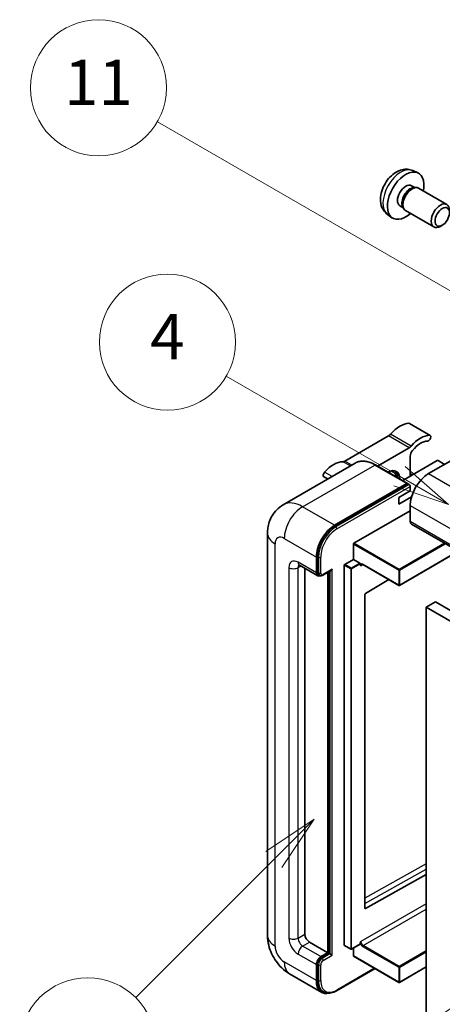
# Model space of a CAD drawing. Units: millimetres. Extents: x 0 to 10822, y 0 to 1686.
# Drawn here: x 175 to 287, y 1147 to 1408 of the extents above; entities that cross this region are included whole.
import ezdxf

# ---------------------------------------------------------------- set-up
doc = ezdxf.new("R2010")
doc.units = ezdxf.units.MM
for name, color, linetype, lineweight in [('Symbol (TK)', 100, 'Continuous', 18), ('Visible (ISO)', 7, 'Continuous', 35), ('Visible Narrow (ISO)', 7, 'Continuous', 25)]:
    doc.layers.add(name, color=color, linetype=linetype, lineweight=lineweight)
doc.styles.add('Note Text (TK2)', font='MS PGothic.ttf')

# ---------------------------------------------------------------- blocks, each defined once
blk = doc.blocks.new('バルーン4')
at = {"layer": 'Symbol (TK)', "color": 100}
for p, q in [((56.732, 207.338), (54.611, 205.924)), ((54.964, 205.57), (56.732, 207.338)), ((55.318, 205.217), (56.732, 207.338)), ((54.964, 205.57), (48.865, 199.471))]:
    blk.add_line(p, q, dxfattribs=at)
at = {"layer": 'Symbol (TK)'}
blk.add_circle((46.752, 197.357), 3, dxfattribs=at)
at = {"layer": 'Symbol (TK)', "color": 7, "insert": (46.752, 197.352), "char_height": 2, "attachment_point": 5, "style": 'Note Text (TK2)'}
blk.add_mtext('8', dxfattribs=at)
blk = doc.blocks.new('バルーン11')
at = {"layer": 'Symbol (TK)', "color": 100}
for p, q in [((60.499, 222.46), (52.864, 226.868)), ((62.664, 221.21), (60.749, 222.893)), ((60.499, 222.46), (62.664, 221.21)), ((60.249, 222.027), (62.664, 221.21))]:
    blk.add_line(p, q, dxfattribs=at)
at = {"layer": 'Symbol (TK)'}
blk.add_circle((50.266, 228.368), 3, dxfattribs=at)
at = {"layer": 'Symbol (TK)', "color": 7, "insert": (50.266, 228.35), "char_height": 2, "attachment_point": 5, "style": 'Note Text (TK2)'}
blk.add_mtext('4', dxfattribs=at)
blk = doc.blocks.new('バルーン12')
at = {"layer": 'Symbol (TK)', "color": 100}
for p, q in [((63.472, 199.474), (61.351, 198.06)), ((61.705, 197.707), (63.472, 199.474)), ((62.058, 197.353), (63.472, 199.474)), ((61.705, 197.707), (51.711, 187.713))]:
    blk.add_line(p, q, dxfattribs=at)
at = {"layer": 'Symbol (TK)'}
blk.add_circle((49.597, 185.599), 3, dxfattribs=at)
at = {"layer": 'Symbol (TK)', "color": 7, "insert": (49.597, 185.576), "char_height": 2, "attachment_point": 5, "style": 'Note Text (TK2)'}
blk.add_mtext('1', dxfattribs=at)
blk = doc.blocks.new('バルーン13')
at = {"layer": 'Symbol (TK)', "color": 100}
for p, q in [((64.266, 229.739), (49.825, 238.076)), ((66.431, 228.489), (64.516, 230.172)), ((64.266, 229.739), (66.431, 228.489)), ((64.016, 229.306), (66.431, 228.489))]:
    blk.add_line(p, q, dxfattribs=at)
at = {"layer": 'Symbol (TK)'}
blk.add_circle((47.227, 239.576), 3, dxfattribs=at)
at = {"layer": 'Symbol (TK)', "color": 7, "insert": (47.227, 239.553), "char_height": 2, "attachment_point": 5, "style": 'Note Text (TK2)'}
blk.add_mtext('11', dxfattribs=at)

msp = doc.modelspace()

# ---------------------------------------------------------------- linework, layer by layer
at = {"layer": 'Visible (ISO)'}
for p, q in [((279.4599, 1367.6345), (280.8179, 1367.0335)), ((279.1382, 1363.6344), (280.0352, 1363.1165)), ((279.6748, 1363.0963), (280.3024, 1363.1315)), ((281.0193, 1362.9734), (288.4991, 1358.6549)), ((276.0778, 1358.3335), (276.9747, 1357.8157)), ((276.8121, 1358.1379), (277.0953, 1357.5768)), ((277.5908, 1357.0349), (285.0705, 1352.7165)), ((272.7744, 1356.0549), (273.9739, 1355.1793)), ((287.305, 1353.1865), (286.7843, 1352.886)), ((284.0975, 1297.6182), (278.6427, 1300.7675)), ((273.0593, 1297.4704), (261.5496, 1290.8253)), ((302.7002, 1298.487), (283.6689, 1287.4993)), ((270.1574, 1289.4963), (278.5141, 1294.3211)), ((278.8202, 1292.0734), (278.8202, 1286.7994)), ((264.2829, 1290.2832), (245.191, 1279.2605)), ((278.1253, 1284.896), (269.6401, 1289.795)), ((285.9721, 1290.9285), (276.8244, 1285.6471)), ((287.9116, 1289.9488), (286.2145, 1290.9285)), ((257.0089, 1286.0836), (255.9662, 1286.6855)), ((279.4361, 1287.155), (278.8202, 1287.5107)), ((258.8192, 1273.8521), (277.911, 1284.8748)), ((258.8192, 1273.5722), (278.208, 1284.7663)), ((278.208, 1284.7663), (278.511, 1284.5913)), ((278.8202, 1282.9502), (278.8202, 1284.07)), ((275.7897, 1281.2006), (278.8202, 1282.9502)), ((275.7897, 1279.4509), (279.174, 1281.4049)), ((275.7897, 1279.4509), (275.7897, 1281.2006)), ((278.8202, 1279.101), (278.8202, 1274.9019)), ((263.9103, 1269.0931), (278.8202, 1277.7013)), ((279.1752, 1274.1171), (440.3956, 1181.0365)), ((241.0524, 1271.7525), (241.0524, 1165.3747)), ((263.7891, 1264.824), (263.7891, 1268.8831)), ((253.9704, 1261.2547), (253.9704, 1265.4539)), ((254.2129, 1261.3947), (254.2129, 1265.5938)), ((291.5811, 1266.9546), (275.9967, 1257.9569)), ((249.4767, 1263.2694), (254.3255, 1260.47)), ((261.3648, 1162.7852), (261.3648, 1263.2843)), ((261.486, 1263.4943), (263.7891, 1264.824)), ((263.7891, 1264.824), (265.4862, 1263.8442)), ((265.6074, 1263.5386), (265.6074, 1263.6342)), ((266.249, 1263.4858), (275.8252, 1257.9569)), ((250.94, 1262.4246), (250.94, 1165.7246)), ((254.7999, 1260.5919), (254.4969, 1260.7669)), ((255.6999, 1260.6386), (257.8494, 1261.8796)), ((257.0009, 1160.8257), (257.0009, 1261.3897)), ((257.2433, 1160.6857), (257.2433, 1261.5297)), ((273.151, 1259.5009), (266.9388, 1255.797)), ((266.8196, 1255.5882), (266.8196, 1172.5809)), ((285.4872, 1253.5563), (283.0628, 1252.1566)), ((285.4872, 1253.5563), (446.7075, 1160.4757)), ((283.0628, 1142.9794), (283.0628, 1252.1566)), ((283.0628, 1252.1566), (444.2832, 1159.076)), ((266.9388, 1172.5098), (283.0628, 1181.5145)), ((252.1522, 1163.6251), (257.0009, 1160.8257)), ((261.4003, 1162.7068), (263.0973, 1161.727)), ((265.5719, 1163.0567), (263.2687, 1161.727)), ((263.7891, 1159.9858), (263.7891, 1162.0274)), ((265.6074, 1163.1352), (265.6074, 1163.2308)), ((255.1826, 1159.7759), (257.0009, 1160.8257)), ((255.1826, 1159.4959), (257.2433, 1160.6857)), ((257.5464, 1160.5107), (257.2433, 1160.6857)), ((257.5464, 1160.5107), (258.1525, 1160.1608)), ((263.8246, 1159.9073), (275.8252, 1152.9788)), ((253.9704, 1153.4772), (253.9704, 1157.6763)), ((254.2129, 1153.6172), (254.2129, 1157.8163)), ((259.3365, 1150.7615), (269.5011, 1156.63)), ((283.0628, 1157.0584), (275.9967, 1152.9788)), ((246.9053, 1155.2371), (255.3906, 1150.3381)), ((255.8651, 1150.4601), (255.562, 1150.6351))]:
    msp.add_line(p, q, dxfattribs=at)
for centre in [(275.9109, 1258.1054), (263.183, 1161.8754), (275.9109, 1153.1273)]:
    msp.add_arc(centre, 0.1714, 240, 300, dxfattribs=at)
for centre, major_axis, start_param, end_param in [((277.608, 1360.984), (3.4286, 5.9385), 5.23598776, 10.47197551), ((277.608, 1360.984), (1.5302, 2.6504), 0, 3.14159265), ((278.7845, 1360.3047), (1.5302, 2.6504), 0.36144194, 2.78015071), ((279.3051, 1360.0042), (1.7143, 2.9692), 0, 3.14159265), ((286.7848, 1355.6857), (1.7143, 2.9692), 5.49801994, 10.20994333), ((276.0928, 1293.7367), (3.8732, 6.7086), 0.3348503, 1.25603492), ((278.2141, 1300.0252), (0.4286, 0.7423), 0, 0.3348503), ((273.0593, 1298.8701), (-0.8571, -1.4846), 0.78539816, 1.25603492), ((281.5476, 1290.5874), (3.8732, 6.7086), 0.3348503, 1.25603492), ((283.6689, 1296.8759), (0.4286, 0.7423), 3.47644296, 6.61803561), ((278.5141, 1295.7208), (0.8571, 1.4846), 3.92699082, 4.39762758), ((281.5476, 1290.5874), (3.0161, 5.224), 0.3348503, 1.30470435), ((280.0324, 1292.7733), (-0.8571, -1.4846), 4.44629701, 5.49778714), ((258.5161, 1283.5888), (3.8732, 6.7086), 0.3147614, 1.23594602), ((261.5496, 1292.225), (-0.8571, -1.4846), 0.3147614, 0.78539816), ((272.7593, 1284), (2.3571, 4.0827), 5.53618965, 7.03018097), ((286.0933, 1290.8586), (0.1714, 0), 0.78539816, 2.35619449), ((256.3948, 1287.4278), (-0.4286, -0.7423), 4.37753868, 6.28318531), ((271.8501, 1284.5249), (1.7717, 3.0687), 6.06449027, 6.50188035), ((272.1532, 1284.3499), (2.1429, 3.7116), 5.65161721, 6.5150478), ((272.1532, 1284.3499), (2.3571, 4.0827), 5.53618965, 6.1542636), ((283.6689, 1281.9004), (-3.4286, -5.9385), 3.92699082, 5.49778714), ((277.911, 1284.5249), (0.2143, 0.3712), 5.69914506, 7.06858347), ((278.5171, 1284.2449), (-0.2143, 0.3712), 3.92699082, 4.85428603), ((258.8192, 1268.2533), (3.4286, 5.9385), 0.78539816, 2.35619449), ((258.8192, 1268.2533), (3.2571, 5.6415), 0.78539816, 2.35619449), ((280.0324, 1275.6017), (-0.8571, -1.4846), 5.49778714, 6.28318531), ((263.9103, 1268.9531), (0.0857, 0.1485), 0.78539816, 2.35619449), ((261.486, 1263.3543), (0.0857, 0.1485), 0.78539816, 2.35619449), ((265.4862, 1263.7042), (0.0857, -0.1485), 0.78539816, 2.35619449), ((255.1826, 1261.9546), (-0.8571, -1.4846), 5.49778714, 6.97940395), ((255.1826, 1261.9546), (-0.6857, -1.1877), 5.49778714, 6.28318531), ((257.8494, 1262.3745), (0.303, 0.5249), 3.92699082, 4.71238898), ((266.9408, 1255.6582), (-0.0857, -0.1485), 3.9433445, 5.49778714), ((266.9408, 1172.6509), (-0.0857, -0.1485), 5.49778714, 7.05222979), ((252.1522, 1165.0248), (0.8571, -1.4846), 3.92699082, 5.49778714), ((261.486, 1162.8552), (-0.0857, -0.1485), 5.49778714, 6.28318531), ((265.4862, 1163.2052), (0.0857, -0.1485), 0, 0.78539816), ((255.1826, 1158.3762), (0.8571, 1.4846), 0.78539816, 2.35619449), ((255.1826, 1158.3762), (0.6857, 1.1877), 0.78539816, 2.35619449), ((263.9103, 1160.0558), (-0.0857, -0.1485), 5.49778714, 6.28318531), ((258.8192, 1156.2766), (-3.4286, -5.9385), 5.49778714, 6.79935433), ((258.8192, 1156.2766), (-3.2571, -5.6415), 5.49778714, 6.28318531)]:
    msp.add_ellipse(centre, major_axis=major_axis, ratio=0.57735027, start_param=start_param, end_param=end_param, dxfattribs=at)
msp.add_ellipse((287.3055, 1355.3851), major_axis=(1.3462, 2.3317), ratio=0.57735027, dxfattribs=at)
for points, knots in [([(279.4599, 1367.6345), (279.0218, 1367.8284), (278.5566, 1367.9394), (277.5951, 1368.0178), (277.1039, 1367.9673), (276.069, 1367.7211), (275.5451, 1367.4912), (274.463, 1366.8522), (273.9289, 1366.4096), (272.9506, 1365.3848), (272.5134, 1364.7954), (271.7849, 1363.5408), (271.4923, 1362.877), (271.0748, 1361.4953), (270.9499, 1360.777), (270.9429, 1359.3399), (271.0468, 1358.6158), (271.5596, 1357.3794), (271.8848, 1356.8633), (272.4696, 1356.2947), (272.6175, 1356.1694), (272.7744, 1356.0549)], [0.84730152, 0.84730152, 0.84730152, 0.84730152, 1.05226137, 1.05226137, 1.28485125, 1.28485125, 1.58220865, 1.58220865, 1.9574686, 1.9574686, 2.35189349, 2.35189349, 2.74172985, 2.74172985, 3.13599765, 3.13599765, 3.51030353, 3.51030353, 3.78196582, 3.78196582, 3.86508746, 3.86508746, 3.86508746, 3.86508746]), ([(269.6401, 1289.795), (269.2583, 1290.0154), (268.8745, 1290.2023), (268.1108, 1290.5036), (267.7309, 1290.6179), (266.9828, 1290.7692), (266.6145, 1290.8061), (265.8989, 1290.7982), (265.5515, 1290.7533), (264.8893, 1290.5801), (264.5746, 1290.4517), (264.2829, 1290.2832)], [0, 0, 0, 0, 0.157079633, 0.157079633, 0.314159265, 0.314159265, 0.471238898, 0.471238898, 0.628318531, 0.628318531, 0.785398163, 0.785398163, 0.785398163, 0.785398163]), ([(278.699, 1284.4199), (278.6829, 1284.443), (278.6649, 1284.4648), (278.6027, 1284.5299), (278.5545, 1284.5662), (278.511, 1284.5913)], [0.0412271589, 0.0412271589, 0.0412271589, 0.0412271589, 0.0460164086, 0.0460164086, 0.0567710401, 0.0567710401, 0.0567710401, 0.0567710401]), ([(241.0524, 1271.7525), (241.0524, 1272.2101), (241.083, 1272.6865), (241.2311, 1273.6806), (241.3486, 1274.1988), (241.7075, 1275.2671), (241.9497, 1275.8179), (242.597, 1276.9112), (243.0037, 1277.4533), (243.9864, 1278.4477), (244.5627, 1278.8978), (245.191, 1279.2605)], [4.71238898, 4.71238898, 4.71238898, 4.71238898, 4.869468613, 4.869468613, 5.026548246, 5.026548246, 5.183627878, 5.183627878, 5.340707511, 5.340707511, 5.497787144, 5.497787144, 5.497787144, 5.497787144]), ([(249.2369, 1263.3706), (249.2369, 1263.3706), (249.2396, 1263.3703), (249.2578, 1263.3666), (249.2857, 1263.3595), (249.3654, 1263.3281), (249.4171, 1263.3038), (249.4767, 1263.2694)], [5.902696792, 5.902696792, 5.902696792, 5.902696792, 5.969026042, 5.969026042, 6.126105675, 6.126105675, 6.283185307, 6.283185307, 6.283185307, 6.283185307]), ([(265.9061, 1263.5367), (265.9196, 1263.5445), (265.9341, 1263.5505), (265.9671, 1263.5591), (265.9855, 1263.5617), (266.0273, 1263.5621), (266.0506, 1263.56), (266.1014, 1263.5497), (266.129, 1263.5416), (266.1871, 1263.5187), (266.2176, 1263.5039), (266.249, 1263.4858)], [5.497787144, 5.497787144, 5.497787144, 5.497787144, 5.654866776, 5.654866776, 5.811946409, 5.811946409, 5.969026042, 5.969026042, 6.126105675, 6.126105675, 6.283185307, 6.283185307, 6.283185307, 6.283185307]), ([(254.7999, 1260.5919), (254.8583, 1260.5582), (254.9212, 1260.5327), (255.0494, 1260.4992), (255.1145, 1260.4911), (255.242, 1260.4897), (255.3044, 1260.4963), (255.4247, 1260.5206), (255.4828, 1260.5383), (255.5945, 1260.5824), (255.6482, 1260.6088), (255.6999, 1260.6386)], [3.926990817, 3.926990817, 3.926990817, 3.926990817, 4.08407045, 4.08407045, 4.241150082, 4.241150082, 4.398229715, 4.398229715, 4.555309348, 4.555309348, 4.71238898, 4.71238898, 4.71238898, 4.71238898]), ([(246.9053, 1155.2371), (246.1129, 1155.6946), (245.4447, 1156.2185), (244.2658, 1157.3415), (243.7558, 1157.9427), (242.8588, 1159.213), (242.4724, 1159.8824), (241.8207, 1161.2944), (241.555, 1162.0366), (241.172, 1163.6191), (241.0524, 1164.4597), (241.0524, 1165.3747)], [3.14159265, 3.14159265, 3.14159265, 3.14159265, 3.45575192, 3.45575192, 3.76991118, 3.76991118, 4.08407045, 4.08407045, 4.39822972, 4.39822972, 4.71238898, 4.71238898, 4.71238898, 4.71238898]), ([(255.8651, 1150.4601), (256.0581, 1150.3487), (256.2662, 1150.2638), (256.7025, 1150.1496), (256.9305, 1150.1203), (257.3973, 1150.1152), (257.6361, 1150.1393), (258.1186, 1150.2368), (258.3624, 1150.3103), (258.8502, 1150.5027), (259.0943, 1150.6217), (259.3365, 1150.7615)], [3.926990817, 3.926990817, 3.926990817, 3.926990817, 4.08407045, 4.08407045, 4.241150082, 4.241150082, 4.398229715, 4.398229715, 4.555309348, 4.555309348, 4.71238898, 4.71238898, 4.71238898, 4.71238898])]:
    msp.add_open_spline(points, degree=3, knots=knots, dxfattribs=at)
for points in [[(265.7286, 1263.1443), (265.674, 1263.2538), (265.6074, 1263.3841), (265.6074, 1263.5386)], [(265.6074, 1163.2308), (265.6074, 1163.3853), (265.674, 1163.5925), (265.7286, 1163.765)]]:
    msp.add_open_spline(points, degree=3, dxfattribs=at)
at = {"layer": 'Visible Narrow (ISO)'}
for p, q in [((283.9328, 1297.6583), (278.478, 1300.8076)), ((278.5141, 1294.3211), (273.0593, 1297.4704)), ((279.0638, 1294.7906), (273.609, 1297.94)), ((250.3339, 1278.7511), (269.4258, 1289.7738)), ((262.9678, 1289.524), (260.9999, 1290.6601)), ((263.3857, 1289.7652), (261.5496, 1290.8253)), ((269.4258, 1289.7738), (277.911, 1284.8748)), ((258.1477, 1286.7411), (256.1309, 1287.9055)), ((278.8607, 1286.8228), (278.8202, 1286.8462)), ((283.6689, 1287.4993), (444.8893, 1194.4187)), ((278.511, 1284.5913), (259.1222, 1273.3972)), ((259.4253, 1272.8723), (278.8202, 1284.07)), ((258.8192, 1273.8521), (250.3339, 1278.7511)), ((278.8202, 1279.101), (440.0405, 1186.0204)), ((259.1222, 1273.3972), (258.8192, 1273.5722)), ((278.8202, 1274.9019), (440.0405, 1181.8213)), ((243.0608, 1162.5753), (243.0608, 1268.9531)), ((245.4852, 1270.3528), (253.9704, 1265.4539)), ((263.7891, 1268.8831), (275.7897, 1261.9546)), ((275.9109, 1262.1645), (263.9103, 1269.0931)), ((287.8943, 1269.0831), (275.9109, 1262.1645)), ((276.0322, 1261.9546), (288.1368, 1268.9432)), ((254.5159, 1265.4189), (254.2129, 1265.5938)), ((254.5159, 1265.4189), (254.5159, 1261.2197)), ((255.122, 1261.2197), (255.122, 1265.4189)), ((291.5309, 1266.9836), (276.0322, 1258.0354)), ((253.9704, 1261.2547), (249.1217, 1264.0541)), ((249.1217, 1262.6544), (249.8318, 1263.0644)), ((261.3648, 1263.2843), (263.0618, 1262.3045)), ((263.183, 1262.5145), (261.486, 1263.4943)), ((265.4862, 1263.8442), (263.183, 1262.5145)), ((263.3042, 1262.3045), (265.6074, 1263.6342)), ((265.7286, 1263.1443), (266.2845, 1263.4653)), ((275.7897, 1258.0354), (266.2135, 1263.5642)), ((246.6973, 1262.6544), (246.6973, 1164.6748)), ((249.1217, 1164.6748), (249.1217, 1262.6544)), ((254.5159, 1261.2197), (254.2129, 1261.3947)), ((258.1525, 1262.1995), (255.7887, 1260.8348)), ((257.5464, 1261.7047), (257.5464, 1160.5107)), ((258.1525, 1160.1608), (258.1525, 1262.1995)), ((263.0618, 1262.3045), (263.0618, 1161.8054)), ((263.3042, 1161.8054), (263.3042, 1262.3045)), ((275.7897, 1261.9546), (275.7897, 1258.0354)), ((276.0322, 1258.0354), (276.0322, 1261.9546)), ((283.0628, 1184.2797), (266.8196, 1175.2084)), ((266.8196, 1173.82), (283.0628, 1182.8913)), ((283.0628, 1173.773), (265.7286, 1163.765)), ((266.3347, 1162.7153), (283.0628, 1172.3732)), ((266.9388, 1172.5098), (266.8196, 1172.5787)), ((249.1217, 1164.6748), (250.94, 1165.7246)), ((250.3339, 1162.5753), (252.1522, 1163.6251)), ((255.1826, 1159.7759), (250.3339, 1162.5753)), ((263.0618, 1161.8054), (261.3648, 1162.7852)), ((265.6074, 1163.1352), (263.3042, 1161.8054)), ((266.2135, 1162.5053), (275.7897, 1156.9765)), ((275.9109, 1157.1864), (266.3347, 1162.7153)), ((283.0628, 1161.3155), (275.9109, 1157.1864)), ((249.1217, 1160.4757), (253.9704, 1157.6763)), ((255.4857, 1159.321), (255.1826, 1159.4959)), ((257.5464, 1160.5107), (255.4857, 1159.321)), ((255.7887, 1158.7961), (258.1525, 1160.1608)), ((275.7897, 1153.0573), (263.7891, 1159.9858)), ((276.0322, 1156.9765), (283.0628, 1161.0356)), ((253.9704, 1153.4772), (245.4852, 1158.3762)), ((254.5159, 1157.6413), (254.2129, 1157.8163)), ((254.5159, 1157.6413), (254.5159, 1153.4422)), ((255.122, 1153.4422), (255.122, 1157.6413)), ((269.3756, 1156.7025), (259.4253, 1150.9577)), ((275.7897, 1156.9765), (275.7897, 1153.0573)), ((283.0628, 1157.1164), (276.0322, 1153.0573)), ((276.0322, 1153.0573), (276.0322, 1156.9765)), ((254.5159, 1153.4422), (254.2129, 1153.6172))]:
    msp.add_line(p, q, dxfattribs=at)
for centre, major_axis, start_param, end_param in [((276.3244, 1361.7251), (-3.3492, -5.8009), 3.20349601, 6.22128195), ((269.4258, 1281.3755), (-5.1429, 8.9077), 5.49778714, 6.28318531), ((269.4258, 1289.4239), (0.2143, 0.3712), 0, 0.78539816), ((250.3339, 1270.3528), (-5.1429, 8.9077), 5.49778714, 6.28318531), ((250.3339, 1273.1523), (3.4286, 5.9385), 0.78539816, 2.35619449), ((259.1222, 1268.0783), (-3.2571, -5.6415), 3.92699082, 5.49778714), ((259.1222, 1273.0473), (0.2143, -0.3712), 0.78539816, 2.35619449), ((247.9095, 1271.7525), (-6.8571, 0), 0, 0.78539816), ((245.4852, 1267.5534), (-1.7143, 2.9692), 5.49778714, 7.06858347), ((259.4253, 1267.9033), (3.0429, 5.2704), 0.78539816, 2.35619449), ((254.819, 1265.5938), (0.4286, 0), 3.92699082, 5.49778714), ((249.1217, 1261.2547), (-1.7143, 2.9692), 5.49778714, 7.06858347), ((250.3339, 1264.754), (-0.8571, -1.4846), 5.49778714, 6.28318531), ((250.3339, 1261.9546), (-0.8571, 1.4846), 0.16790573, 0.78539816), ((266.2135, 1262.7244), (-0.5143, 0.8908), 5.49778714, 6.48289793), ((266.3347, 1262.7944), (-0.4286, 0.7423), 0, 0.78539816), ((266.3347, 1263.6342), (-0.0857, -0.1485), 5.49778714, 6.28318531), ((247.9095, 1263.3543), (-1.7143, 0), 0.78539816, 2.35619449), ((254.819, 1261.3947), (0.4286, 0), 3.92699082, 5.49778714), ((255.4857, 1261.7796), (-0.6857, -1.1877), 5.49778714, 6.28318531), ((255.7887, 1261.6047), (-0.4714, -0.8165), 5.49778714, 7.06858347), ((255.4857, 1261.0098), (0.2143, -0.3712), 0, 0.78539816), ((263.183, 1262.3745), (-0.0857, -0.1485), 3.92699082, 5.49778714), ((263.183, 1262.3745), (0.1714, 0), 3.92699082, 5.49778714), ((263.183, 1262.3745), (-0.0857, 0.1485), 3.92699082, 5.49778714), ((275.9109, 1262.0246), (-0.0857, -0.1485), 3.92699082, 5.49778714), ((275.9109, 1262.0246), (0.1714, 0), 3.92699082, 5.49778714), ((275.9109, 1262.0246), (-0.0857, 0.1485), 3.92699082, 5.49778714), ((275.9109, 1258.1054), (-0.1714, 0), 0.78539816, 2.35619449), ((275.9109, 1258.1054), (-0.0857, -0.1485), 5.49778714, 6.28318531), ((275.9109, 1258.1054), (0.0857, -0.1485), 0, 0.78539816), ((247.9095, 1165.3747), (-6.8571, 0), 0, 0.78539816), ((249.1217, 1163.2751), (1.7143, -2.9692), 3.92699082, 5.49778714), ((247.9095, 1165.3747), (-1.7143, 0), 0.78539816, 2.35619449), ((250.3339, 1163.975), (-0.8571, 1.4846), 0.78539816, 2.35619449), ((266.3347, 1163.4151), (-0.4286, 0.7423), 0.78539816, 2.35619449), ((245.4852, 1161.1756), (-1.7143, 2.9692), 0.78539816, 2.35619449), ((250.3339, 1161.1756), (-0.8571, -1.4846), 3.92699082, 5.49778714), ((263.183, 1161.8754), (-0.1714, 0), 0.78539816, 2.35619449), ((263.183, 1161.8754), (-0.0857, -0.1485), 5.49778714, 6.28318531), ((263.183, 1161.8754), (0.0857, -0.1485), 0, 0.78539816), ((266.2135, 1163.3451), (0.5143, -0.8908), 4.51267636, 5.49778714), ((266.3347, 1162.5753), (0.0857, 0.1485), 0.78539816, 2.35619449), ((255.4857, 1158.2012), (-0.6857, -1.1877), 3.92699082, 5.49778714), ((255.7887, 1158.0262), (0.4714, 0.8165), 0.78539816, 2.35619449), ((255.4857, 1158.971), (0.2143, -0.3712), 0.78539816, 2.35619449), ((250.3339, 1161.1756), (-3.4286, -5.9385), 5.49778714, 6.28318531), ((254.819, 1157.8163), (0.4286, 0), 3.92699082, 5.49778714), ((275.9109, 1157.0464), (-0.0857, -0.1485), 3.92699082, 5.49778714), ((275.9109, 1157.0464), (0.1714, 0), 3.92699082, 5.49778714), ((275.9109, 1157.0464), (-0.0857, 0.1485), 3.92699082, 5.49778714), ((254.819, 1153.6172), (0.4286, 0), 3.92699082, 5.49778714), ((259.1222, 1156.1016), (-3.2571, -5.6415), 5.49778714, 6.28318531), ((259.4253, 1155.9267), (-3.0429, -5.2704), 5.49778714, 7.06858347), ((259.1222, 1151.1327), (0.2143, -0.3712), 0, 0.78539816), ((275.9109, 1153.1273), (-0.1714, 0), 0.78539816, 2.35619449), ((275.9109, 1153.1273), (-0.0857, -0.1485), 5.49778714, 6.28318531), ((275.9109, 1153.1273), (0.0857, -0.1485), 0, 0.78539816)]:
    msp.add_ellipse(centre, major_axis=major_axis, ratio=0.57735027, start_param=start_param, end_param=end_param, dxfattribs=at)

# ---------------------------------------------------------------- block references
at = {"layer": 'Symbol (TK)', "xscale": 6, "yscale": 6, "zscale": 6}
for name in ['バルーン13', 'バルーン11', 'バルーン4', 'バルーン12']:
    msp.add_blockref(name, (-87.0368, -47.93), dxfattribs=at)

doc.saveas('drawing.dxf')
